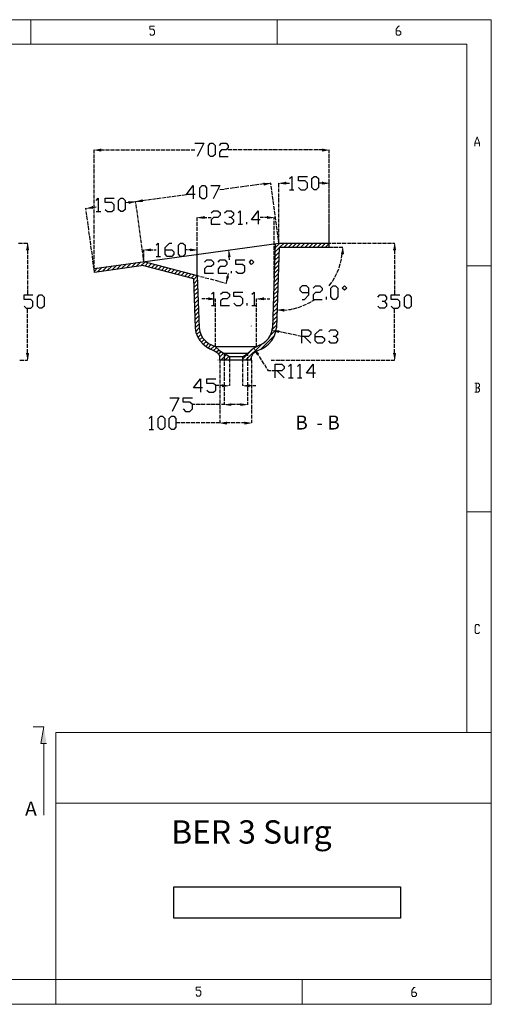
# Model space of a CAD drawing. Units: inches. Extents: x -40 to 250, y 47 to 250.
# Drawn here: x 153 to 250, y 47 to 250 of the extents above; entities that cross this region are included whole.
import ezdxf

# ---------------------------------------------------------------- set-up
doc = ezdxf.new("R2010")
doc.units = ezdxf.units.IN
doc.header["$MEASUREMENT"] = 0
for name, color, linetype in [('Grid', 7, 'Continuous'), ('Layer 4', 7, 'Continuous'), ('Name', 7, 'Continuous'), ('Product', 7, 'Continuous')]:
    doc.layers.add(name, color=color, linetype=linetype)
picture_1 = doc.add_image_def('image1.jpg', size_in_pixel=(1434, 198))

# ---------------------------------------------------------------- blocks, each defined once
blk = doc.blocks.new('block 2')
at = {"layer": 'Name', "lineweight": 0}
blk.add_lwpolyline([(160.79, 103.21), (250.31, 103.21), (250.31, 52.34), (160.79, 52.34)], dxfattribs=at)
at = {"layer": 'Name', "color": 7, "lineweight": 5, "true_color": 0xffffff}
for points in [[(160.79, 103.21), (160.79, 47.27)], [(250.31, 103.21), (160.79, 103.21)], [(250.31, 103.21), (250.31, 47.27)], [(250.31, 88.62), (160.79, 88.62)], [(160.79, 52.34), (250.3, 52.34)]]:
    blk.add_lwpolyline(points, dxfattribs=at)

msp = doc.modelspace()

# ---------------------------------------------------------------- hatches: boundary and pattern name
at = {"layer": 'Product', "true_color": 0xff0000}
for points in [[(170.01, 223.29), (170.01, 222.79), (168.64, 223.02)], [(215.61, 223.29), (215.61, 222.79), (216.98, 223.02)], [(203.57, 216.27), (203.62, 215.81), (204.94, 216.22)], [(208.04, 216.45), (208.04, 215.99), (206.63, 216.22)], [(215.61, 216.45), (215.61, 215.99), (216.98, 216.22)], [(178.49, 212.85), (178.58, 212.39), (177.17, 212.44)], [(168.28, 211.43), (168.32, 210.98), (166.96, 211.02)], [(175.76, 212.48), (175.85, 212.03), (177.17, 212.44)], [(191.26, 209.38), (191.26, 208.93), (189.85, 209.15)], [(204.26, 209.38), (204.26, 208.93), (205.63, 209.15)], [(154.69, 202.5), (155.14, 202.5), (154.92, 203.86)], [(180.23, 202.72), (180.23, 202.27), (178.86, 202.5)], [(188.48, 202.72), (188.48, 202.27), (189.85, 202.5)], [(219.44, 201.68), (219.9, 201.68), (219.72, 203.04)], [(230.16, 202.5), (230.62, 202.5), (230.39, 203.86)], [(196.19, 201.08), (196.64, 201.13), (196.28, 202.45)], [(196.37, 196.93), (195.96, 197.02), (195.87, 195.61)], [(192.22, 192.65), (192.22, 192.19), (193.59, 192.42)], [(203.44, 192.65), (203.44, 192.19), (202.02, 192.42)], [(207.63, 189.82), (207.63, 190.27), (206.26, 190.05)], [(206.63, 185.9), (206.54, 185.44), (205.21, 185.94)], [(154.69, 181.15), (155.14, 181.15), (154.92, 179.79)], [(202.48, 181.2), (202.07, 180.97), (201.52, 182.25)], [(230.16, 181.15), (230.62, 181.15), (230.39, 179.79)], [(195.05, 174.77), (195.05, 174.31), (196.46, 174.54)], [(200.52, 174.77), (200.52, 174.31), (199.15, 174.54)], [(196.78, 170.89), (196.78, 170.44), (195.41, 170.67)], [(198.79, 170.89), (198.79, 170.44), (200.2, 170.67)], [(195.87, 167.11), (195.87, 166.65), (194.5, 166.88)], [(199.65, 167.11), (199.65, 166.65), (201.02, 166.88)], [(158.29, 104.36), (157.7, 100.94), (158.84, 100.94)]]:
    msp.add_hatch(color=1, dxfattribs=at).paths.add_polyline_path(points)
h = msp.add_hatch(color=1, dxfattribs=at)
edge = h.paths.add_edge_path()
edge.add_spline(control_points=[(158.84, 100.94), (158.84, 100.94), (158.84, 100.94), (158.84, 100.94), (158.84, 100.94), (157.7, 100.94), (157.7, 100.94), (157.7, 100.94), (158.84, 100.94), (158.84, 100.94)], knot_values=[0, 0, 0, 0, 1, 1, 1, 2, 2, 2, 3, 3, 3, 3], degree=3, periodic=1)

# ---------------------------------------------------------------- linework, layer by layer
at = {"layer": 'Grid', "color": 7, "lineweight": 5, "true_color": 0xffffff}
for points in [[(250.31, 249.83), (-40.35, 249.83)], [(155.63, 249.83), (155.63, 244.77)], [(206.26, 244.77), (206.26, 249.83)], [(250.31, 120.46), (250.31, 249.83)], [(180.1, 246.93), (180.33, 246.61), (180.8, 246.61), (181.03, 246.93), (181.03, 247.54), (180.8, 247.86), (180.1, 247.86), (180.1, 248.49), (181.03, 248.49)], [(230.73, 247.54), (231.45, 247.54), (231.68, 247.24), (231.68, 246.93), (231.45, 246.61), (230.96, 246.61), (230.73, 246.93), (230.73, 247.86), (231.21, 248.49), (231.45, 248.49)], [(245.25, 244.77), (-35.3, 244.77)], [(245.25, 103.23), (245.25, 244.77)], [(246.94, 223.83), (246.94, 224.45), (247.41, 225.7), (247.87, 224.45), (247.87, 223.83)], [(246.94, 224.45), (247.87, 224.45)], [(245.25, 199.2), (250.31, 199.2)], [(247.64, 174.11), (247.87, 174.43), (247.87, 174.75), (247.64, 175.07), (246.94, 175.07)], [(247.17, 175.07), (247.17, 173.18)], [(246.94, 173.18), (247.64, 173.18), (247.87, 173.5), (247.87, 173.82), (247.64, 174.11), (247.17, 174.11)], [(250.31, 148.57), (245.25, 148.57)], [(247.91, 123.84), (247.66, 123.53), (247.2, 123.53), (246.96, 123.84), (246.96, 125.09), (247.2, 125.41), (247.66, 125.41), (247.91, 125.09)], [(250.31, 103.23), (250.31, 120.46)], [(250.31, 103.23), (250.31, 103.23)], [(250.31, 103.23), (250.31, 103.23)], [(250.31, 88.66), (250.31, 88.66)], [(-35.3, 52.34), (160.79, 52.34)], [(160.79, 52.34), (160.79, 52.34)], [(189.62, 49.25), (189.85, 48.93), (190.34, 48.93), (190.57, 49.25), (190.57, 49.87), (190.34, 50.18), (189.62, 50.18), (189.62, 50.8), (190.57, 50.8)], [(211.42, 52.34), (211.42, 47.28)], [(233.95, 49.78), (234.66, 49.78), (234.9, 49.48), (234.9, 49.17), (234.66, 48.85), (234.18, 48.85), (233.95, 49.17), (233.95, 50.1), (234.41, 50.73), (234.66, 50.73)], [(250.31, 52.34), (250.31, 52.34)], [(-40.35, 47.28), (160.79, 47.28)], [(250.31, 47.28), (160.79, 47.28)], [(160.79, 47.28), (160.79, 47.28)]]:
    msp.add_lwpolyline(points, dxfattribs=at)
at = {"layer": 'Product', "lineweight": 0}
for points in [[(170.01, 223.29), (170.01, 222.79), (168.64, 223.02)], [(215.61, 223.29), (215.61, 222.79), (216.98, 223.02)], [(203.57, 216.27), (203.62, 215.81), (204.94, 216.22)], [(208.04, 216.45), (208.04, 215.99), (206.63, 216.22)], [(215.61, 216.45), (215.61, 215.99), (216.98, 216.22)], [(178.49, 212.85), (178.58, 212.39), (177.17, 212.44)], [(168.28, 211.43), (168.32, 210.98), (166.96, 211.02)], [(175.76, 212.48), (175.85, 212.03), (177.17, 212.44)], [(191.26, 209.38), (191.26, 208.93), (189.85, 209.15)], [(204.26, 209.38), (204.26, 208.93), (205.63, 209.15)], [(154.69, 202.5), (155.14, 202.5), (154.92, 203.86)], [(180.23, 202.72), (180.23, 202.27), (178.86, 202.5)], [(188.48, 202.72), (188.48, 202.27), (189.85, 202.5)], [(219.44, 201.68), (219.9, 201.68), (219.72, 203.04)], [(230.16, 202.5), (230.62, 202.5), (230.39, 203.86)], [(196.19, 201.08), (196.64, 201.13), (196.28, 202.45)], [(196.37, 196.93), (195.96, 197.02), (195.87, 195.61)], [(192.22, 192.65), (192.22, 192.19), (193.59, 192.42)], [(203.44, 192.65), (203.44, 192.19), (202.02, 192.42)], [(207.63, 189.82), (207.63, 190.27), (206.26, 190.05)], [(206.63, 185.9), (206.54, 185.44), (205.21, 185.94)], [(154.69, 181.15), (155.14, 181.15), (154.92, 179.79)], [(202.48, 181.2), (202.07, 180.97), (201.52, 182.25)], [(230.16, 181.15), (230.62, 181.15), (230.39, 179.79)], [(195.05, 174.77), (195.05, 174.31), (196.46, 174.54)], [(200.52, 174.77), (200.52, 174.31), (199.15, 174.54)], [(196.78, 170.89), (196.78, 170.44), (195.41, 170.67)], [(198.79, 170.89), (198.79, 170.44), (200.2, 170.67)], [(195.87, 167.11), (195.87, 166.65), (194.5, 166.88)], [(199.65, 167.11), (199.65, 166.65), (201.02, 166.88)], [(158.29, 104.36), (157.7, 100.94), (158.84, 100.94)]]:
    msp.add_lwpolyline(points, dxfattribs=at)
at = {"layer": 'Product', "color": 1, "lineweight": 25, "true_color": 0xff0000}
for points in [[(168.64, 222.33), (168.64, 223.06)], [(170.01, 223.02), (170.79, 223.02)], [(171.01, 223.02), (171.83, 223.02)], [(172.02, 223.02), (172.84, 223.02)], [(173.07, 223.02), (173.89, 223.02)], [(174.11, 223.02), (174.94, 223.02)], [(175.12, 223.02), (175.94, 223.02)], [(176.17, 223.02), (176.99, 223.02)], [(177.22, 223.02), (178.04, 223.02)], [(178.22, 223.02), (179.04, 223.02)], [(179.27, 223.02), (180.09, 223.02)], [(180.32, 223.02), (181.14, 223.02)], [(181.32, 223.02), (182.14, 223.02)], [(182.37, 223.02), (183.19, 223.02)], [(183.42, 223.02), (184.24, 223.02)], [(184.42, 223.02), (185.24, 223.02)], [(185.47, 223.02), (186.29, 223.02)], [(186.47, 223.02), (187.34, 223.02)], [(187.52, 223.02), (188.34, 223.02)], [(188.57, 223.02), (189.35, 223.02)], [(189.35, 224.43), (191.22, 224.43), (189.8, 221.65)], [(192.58, 221.65), (192.13, 222.1), (192.13, 223.97), (192.58, 224.43), (193.04, 224.43), (193.5, 223.97), (193.5, 222.1), (193.04, 221.65), (192.58, 221.65)], [(194.41, 223.97), (194.86, 224.43), (195.78, 224.43), (196.23, 223.97), (196.23, 223.52), (195.78, 223.02), (194.86, 223.02), (194.41, 222.56), (194.41, 221.65), (196.23, 221.65)], [(197.05, 223.02), (196.23, 223.02)], [(198.06, 223.02), (197.23, 223.02)], [(199.1, 223.02), (198.28, 223.02)], [(200.15, 223.02), (199.33, 223.02)], [(201.16, 223.02), (200.34, 223.02)], [(202.21, 223.02), (201.38, 223.02)], [(203.25, 223.02), (202.43, 223.02)], [(204.26, 223.02), (203.44, 223.02)], [(205.31, 223.02), (204.49, 223.02)], [(206.35, 223.02), (205.49, 223.02)], [(207.36, 223.02), (206.54, 223.02)], [(208.41, 223.02), (207.59, 223.02)], [(209.46, 223.02), (208.59, 223.02)], [(210.46, 223.02), (209.64, 223.02)], [(211.51, 223.02), (210.69, 223.02)], [(212.56, 223.02), (211.69, 223.02)], [(213.56, 223.02), (212.74, 223.02)], [(214.61, 223.02), (213.79, 223.02)], [(215.61, 223.02), (214.79, 223.02)], [(216.98, 222.47), (216.98, 223.06)], [(168.64, 221.28), (168.64, 222.1)], [(168.64, 220.28), (168.64, 221.1)], [(216.98, 221.42), (216.98, 222.24)], [(216.98, 220.37), (216.98, 221.24)], [(168.64, 219.23), (168.64, 220.05)], [(168.64, 218.18), (168.64, 219.05)], [(216.98, 219.37), (216.98, 220.19)], [(216.98, 218.32), (216.98, 219.14)], [(168.64, 217.18), (168.64, 218)], [(168.64, 216.13), (168.64, 216.95)], [(208.82, 217.13), (209.27, 217.59), (209.27, 214.85)], [(210.64, 215.31), (211.14, 214.85), (212.05, 214.85), (212.51, 215.31), (212.51, 216.22), (212.05, 216.68), (210.64, 216.68), (210.64, 217.59), (212.51, 217.59)], [(213.88, 214.85), (213.42, 215.31), (213.42, 217.13), (213.88, 217.59), (214.33, 217.59), (214.79, 217.13), (214.79, 215.31), (214.33, 214.85), (213.88, 214.85)], [(216.98, 217.27), (216.98, 218.14)], [(216.98, 216.27), (216.98, 217.09)], [(168.64, 215.08), (168.64, 215.95)], [(168.64, 214.08), (168.64, 214.9)], [(189.44, 213.85), (187.61, 213.85), (188.98, 215.72), (188.98, 212.94)], [(190.85, 212.94), (190.39, 213.39), (190.39, 215.26), (190.85, 215.72), (191.31, 215.72), (191.76, 215.26), (191.76, 213.39), (191.31, 212.94), (190.85, 212.94)], [(192.67, 215.72), (194.5, 215.72), (193.13, 212.94)], [(195.36, 214.9), (194.5, 214.81)], [(196.37, 215.08), (195.55, 214.95)], [(197.42, 215.22), (196.6, 215.08)], [(198.42, 215.36), (197.6, 215.22)], [(199.47, 215.49), (198.65, 215.36)], [(200.47, 215.63), (199.65, 215.49)], [(201.52, 215.77), (200.7, 215.63)], [(202.52, 215.9), (201.7, 215.81)], [(203.57, 216.04), (202.75, 215.95)], [(205.03, 215.81), (204.94, 216.27)], [(205.17, 214.76), (205.03, 215.58)], [(206.63, 215.31), (206.63, 216.22)], [(206.63, 214.31), (206.63, 215.13)], [(208.04, 216.22), (208.82, 216.22)], [(208.82, 214.85), (209.73, 214.85)], [(215.61, 216.22), (214.79, 216.22)], [(216.98, 215.31), (216.98, 216.22)], [(216.98, 215.22), (216.98, 216.04)], [(216.98, 214.31), (216.98, 215.13)], [(216.98, 214.22), (216.98, 215.04)], [(168.64, 213.03), (168.64, 213.85)], [(168.64, 211.98), (168.64, 212.85)], [(169.05, 212.66), (169.51, 213.12), (169.51, 210.34)], [(170.92, 210.8), (171.38, 210.34), (172.29, 210.34), (172.75, 210.8), (172.75, 211.71), (172.29, 212.21), (170.92, 212.21), (170.92, 213.12), (172.75, 213.12)], [(174.11, 210.34), (173.66, 210.8), (173.66, 212.66), (174.11, 213.12), (174.57, 213.12), (175.03, 212.66), (175.03, 210.8), (174.57, 210.34), (174.11, 210.34)], [(178.54, 212.62), (179.4, 212.76)], [(179.59, 212.76), (180.41, 212.89)], [(180.64, 212.89), (181.46, 213.03)], [(181.64, 213.03), (182.46, 213.17)], [(182.69, 213.17), (183.46, 213.3)], [(183.69, 213.3), (184.51, 213.44)], [(184.69, 213.44), (185.51, 213.58)], [(185.74, 213.62), (186.56, 213.71)], [(186.75, 213.76), (187.61, 213.85)], [(205.31, 213.76), (205.17, 214.58)], [(205.44, 212.71), (205.31, 213.53)], [(206.63, 213.26), (206.63, 214.08)], [(206.63, 212.21), (206.63, 213.08)], [(216.98, 213.26), (216.98, 214.08)], [(216.98, 213.17), (216.98, 213.99)], [(216.98, 212.21), (216.98, 213.08)], [(216.98, 212.12), (216.98, 212.94)], [(167, 210.61), (166.96, 211.02)], [(168.28, 211.21), (169.05, 211.3)], [(168.64, 210.98), (168.64, 211.8)], [(168.64, 209.93), (168.64, 210.75)], [(175.8, 212.25), (175.03, 212.12)], [(177.22, 211.98), (177.17, 212.44)], [(177.22, 211.98), (177.17, 212.44)], [(177.35, 210.98), (177.26, 211.8)], [(177.35, 210.98), (177.26, 211.8)], [(177.53, 209.93), (177.4, 210.75)], [(177.53, 209.93), (177.4, 210.75)], [(205.58, 211.71), (205.44, 212.53)], [(205.72, 210.7), (205.58, 211.48)], [(206.63, 211.21), (206.63, 212.03)], [(206.63, 210.16), (206.63, 210.98)], [(216.98, 211.21), (216.98, 212.03)], [(216.98, 211.11), (216.98, 211.94)], [(216.98, 210.16), (216.98, 210.98)], [(216.98, 210.07), (216.98, 210.89)], [(167.14, 209.56), (167, 210.38)], [(167.27, 208.56), (167.18, 209.38)], [(168.64, 208.93), (168.64, 209.75)], [(168.64, 207.88), (168.64, 208.7)], [(169.05, 210.34), (170.01, 210.34)], [(177.67, 208.93), (177.53, 209.75)], [(177.67, 208.93), (177.53, 209.75)], [(177.81, 207.92), (177.67, 208.74)], [(177.81, 207.92), (177.67, 208.7)], [(189.85, 208.42), (189.85, 209.15)], [(191.26, 209.15), (191.85, 209.15)], [(192.08, 209.15), (192.72, 209.15)], [(192.72, 210.07), (193.18, 210.52), (194.09, 210.52), (194.54, 210.07), (194.54, 209.61), (194.09, 209.15), (193.18, 209.15), (192.72, 208.65), (192.72, 207.74), (194.54, 207.74)], [(195.46, 210.07), (195.91, 210.52), (196.82, 210.52), (197.28, 210.07), (197.28, 209.61), (196.82, 209.15), (196.37, 209.15)], [(196.82, 209.15), (197.28, 208.65), (197.28, 208.2), (196.82, 207.74), (195.91, 207.74), (195.46, 208.2)], [(198.24, 210.07), (198.69, 210.52), (198.69, 207.74)], [(202.8, 208.65), (200.97, 208.65), (202.34, 210.52), (202.34, 207.74)], [(203.44, 209.15), (202.8, 209.15)], [(204.26, 209.15), (203.66, 209.15)], [(205.63, 208.7), (205.63, 209.15)], [(205.85, 209.66), (205.76, 210.48)], [(205.99, 208.65), (205.9, 209.47)], [(206.63, 209.11), (206.63, 209.97)], [(206.63, 208.1), (206.63, 208.93)], [(216.98, 209.11), (216.98, 209.97)], [(216.98, 209.02), (216.98, 209.84)], [(216.98, 208.1), (216.98, 208.93)], [(216.98, 208.01), (216.98, 208.83)], [(167.41, 207.51), (167.32, 208.33)], [(167.55, 206.51), (167.46, 207.33)], [(168.64, 206.83), (168.64, 207.65)], [(168.64, 205.82), (168.64, 206.65)], [(177.95, 206.87), (177.81, 207.69)], [(177.95, 206.87), (177.81, 207.69)], [(178.08, 205.87), (177.95, 206.69)], [(178.08, 205.87), (177.95, 206.69)], [(189.85, 207.42), (189.85, 208.24)], [(189.85, 206.37), (189.85, 207.19)], [(198.24, 207.74), (199.15, 207.74)], [(200.06, 207.74), (200.06, 208.2)], [(205.63, 207.65), (205.63, 208.47)], [(205.63, 206.6), (205.63, 207.42)], [(206.13, 207.6), (206.04, 208.42)], [(206.26, 206.6), (206.17, 207.42)], [(206.63, 207.06), (206.63, 207.88)], [(206.63, 206.05), (206.63, 206.87)], [(216.98, 207.06), (216.98, 207.88)], [(216.98, 206.96), (216.98, 207.79)], [(216.98, 206.05), (216.98, 206.87)], [(216.98, 205.92), (216.98, 206.74)], [(167.69, 205.46), (167.59, 206.28)], [(167.82, 204.46), (167.73, 205.28)], [(168.64, 204.78), (168.64, 205.6)], [(178.22, 204.82), (178.08, 205.64)], [(178.22, 204.82), (178.08, 205.64)], [(178.36, 203.82), (178.26, 204.64)], [(178.36, 203.82), (178.26, 204.64)], [(189.85, 205.32), (189.85, 206.14)], [(189.85, 204.32), (189.85, 205.14)], [(205.63, 205.6), (205.63, 206.42)], [(205.63, 204.55), (205.63, 205.37)], [(206.4, 205.55), (206.31, 206.37)], [(206.54, 204.55), (206.45, 205.37)], [(206.63, 205), (206.63, 205.82)], [(206.63, 203.91), (206.63, 204.78)], [(216.98, 205), (216.98, 205.82)], [(216.98, 204.91), (216.98, 205.73)], [(216.98, 203.91), (216.98, 204.78)], [(216.98, 203.86), (216.98, 204.68)], [(153.09, 203.86), (153.91, 203.86)], [(154.14, 203.86), (154.92, 203.86)], [(167.96, 203.41), (167.87, 204.23)], [(168.1, 202.4), (168, 203.23)], [(168.64, 203.73), (168.64, 204.55)], [(168.64, 202.72), (168.64, 203.54)], [(178.49, 202.77), (178.4, 203.59)], [(178.49, 202.77), (178.4, 203.59)], [(178.63, 201.77), (178.54, 202.59)], [(178.63, 201.77), (178.54, 202.59)], [(181.37, 203.41), (181.82, 203.86), (181.82, 201.13)], [(183.23, 202.5), (184.6, 202.5), (185.06, 202.04), (185.06, 201.58), (184.6, 201.13), (183.69, 201.13), (183.23, 201.58), (183.23, 202.95), (184.15, 203.86), (184.6, 203.86)], [(186.43, 201.13), (185.97, 201.58), (185.97, 203.41), (186.43, 203.86), (186.88, 203.86), (187.34, 203.41), (187.34, 201.58), (186.88, 201.13), (186.43, 201.13)], [(189.85, 203.27), (189.85, 204.09)], [(189.85, 202.22), (189.85, 203.09)], [(205.63, 203.5), (205.63, 204.32)], [(205.63, 202.5), (205.63, 203.32)], [(206.63, 203.91), (206.58, 204.32)], [(216.98, 203.86), (217.39, 203.86)], [(216.98, 203.04), (216.98, 203.64)], [(216.98, 203.04), (217.76, 203.04)], [(217.62, 203.86), (218.44, 203.86)], [(217.94, 203.04), (218.76, 203.04)], [(218.62, 203.86), (219.44, 203.86)], [(218.99, 203.04), (219.76, 203.04)], [(219.67, 203.86), (220.49, 203.86)], [(220.72, 203.86), (221.54, 203.86)], [(221.72, 203.86), (222.54, 203.86)], [(222.77, 203.86), (223.59, 203.86)], [(223.82, 203.86), (224.64, 203.86)], [(224.82, 203.86), (225.64, 203.86)], [(225.87, 203.86), (226.69, 203.86)], [(226.92, 203.86), (227.74, 203.86)], [(227.92, 203.86), (228.75, 203.86)], [(228.97, 203.86), (229.79, 203.86)], [(229.98, 203.86), (230.43, 203.86)], [(154.92, 202.5), (154.92, 201.58)], [(154.92, 201.36), (154.92, 200.54)], [(168.28, 201.4), (168.14, 202.22)], [(168.41, 200.35), (168.28, 201.17)], [(168.64, 201.68), (168.64, 202.5)], [(168.64, 200.63), (168.64, 201.45)], [(178.77, 200.72), (178.68, 201.54)], [(178.77, 200.72), (178.68, 201.54)], [(178.86, 200.08), (178.81, 200.54)], [(178.86, 200.08), (178.81, 200.54)], [(178.86, 201.9), (178.86, 202.5)], [(178.86, 200.9), (178.86, 201.72)], [(178.86, 200.08), (178.86, 200.67)], [(180.23, 202.5), (180.73, 202.5)], [(180.91, 202.5), (181.37, 202.5)], [(181.37, 201.13), (182.32, 201.13)], [(187.84, 202.5), (187.34, 202.5)], [(188.48, 202.5), (188.02, 202.5)], [(189.85, 202.04), (189.85, 202.5)], [(189.85, 201.22), (189.85, 202.04)], [(189.85, 200.99), (189.85, 201.81)], [(189.85, 200.17), (189.85, 200.99)], [(189.85, 199.94), (189.85, 200.76)], [(196.46, 200.4), (196.41, 201.08)], [(205.63, 201.45), (205.63, 202.27)], [(205.63, 200.4), (205.63, 201.26)], [(219.31, 199.76), (219.44, 200.26), (219.49, 200.58)], [(219.53, 200.76), (219.67, 201.68)], [(230.39, 202.5), (230.39, 201.58)], [(230.39, 201.36), (230.39, 200.54)], [(154.92, 200.35), (154.92, 199.53)], [(154.92, 199.3), (154.92, 198.48)], [(168.55, 199.35), (168.41, 200.17)], [(168.64, 198.67), (168.55, 199.12)], [(168.64, 199.62), (168.64, 200.44)], [(168.64, 198.67), (168.64, 199.4)], [(189.85, 199.12), (189.85, 199.99)], [(189.85, 198.94), (189.85, 199.76)], [(189.85, 198.12), (189.85, 198.94)], [(189.85, 197.89), (189.85, 198.71)], [(191.35, 199.94), (191.81, 200.4), (192.72, 200.4), (193.18, 199.94), (193.18, 199.49), (192.72, 199.03), (191.81, 199.03), (191.35, 198.57), (191.35, 197.66), (193.18, 197.66)], [(194.13, 199.94), (194.59, 200.4), (195.5, 200.4), (195.96, 199.94), (195.96, 199.49), (195.5, 199.03), (194.59, 199.03), (194.13, 198.57), (194.13, 197.66), (195.96, 197.66)], [(197.78, 198.12), (198.24, 197.66), (199.15, 197.66), (199.61, 198.12), (199.61, 199.03), (199.15, 199.49), (197.78, 199.49), (197.78, 200.4), (199.61, 200.4)], [(200.56, 199.94), (201.02, 200.4), (201.48, 199.94), (201.02, 199.49), (200.56, 199.94)], [(205.63, 199.4), (205.63, 200.22)], [(205.63, 198.35), (205.63, 199.17)], [(218.62, 197.8), (218.94, 198.57)], [(218.99, 198.76), (219.03, 198.85), (219.26, 199.58)], [(230.39, 200.35), (230.39, 199.53)], [(230.39, 199.3), (230.39, 198.48)], [(154.92, 198.25), (154.92, 197.43)], [(154.92, 197.25), (154.92, 196.43)], [(189.85, 197.21), (189.85, 197.89)], [(189.85, 197.21), (189.85, 197.66)], [(189.89, 197.21), (190.26, 197.07)], [(190.49, 197.02), (191.26, 196.84)], [(191.49, 196.75), (192.26, 196.57)], [(192.49, 196.52), (193.27, 196.29)], [(196.14, 196.98), (196.28, 197.62)], [(196.87, 197.66), (196.87, 198.12)], [(205.63, 197.3), (205.63, 198.16)], [(205.63, 196.66), (205.63, 197.11)], [(217.66, 195.97), (217.8, 196.25), (218.07, 196.7)], [(218.17, 196.89), (218.48, 197.53), (218.53, 197.62)], [(230.39, 198.25), (230.39, 197.43)], [(230.39, 197.25), (230.39, 196.43)], [(154.92, 196.2), (154.92, 195.38)], [(154.92, 195.15), (154.92, 194.33)], [(193.5, 196.25), (194.27, 196.02)], [(194.45, 195.97), (195.27, 195.79)], [(195.46, 195.7), (195.87, 195.61)], [(211.42, 192.28), (211.87, 192.28), (212.78, 193.24), (212.78, 194.61), (212.33, 195.06), (211.42, 195.06), (210.91, 194.61), (210.91, 194.15), (211.42, 193.69), (212.78, 193.69)], [(213.7, 194.61), (214.15, 195.06), (215.06, 195.06), (215.52, 194.61), (215.52, 194.15), (215.06, 193.69), (214.15, 193.69), (213.7, 193.24), (213.7, 192.28), (215.52, 192.28)], [(216.98, 195.06), (217.53, 195.84)], [(217.8, 192.28), (217.34, 192.78), (217.34, 194.61), (217.8, 195.06), (218.3, 195.06), (218.76, 194.61), (218.76, 192.78), (218.3, 192.28), (217.8, 192.28)], [(219.67, 194.61), (220.13, 195.06), (220.58, 194.61), (220.13, 194.15), (219.67, 194.61)], [(230.39, 196.2), (230.39, 195.38)], [(230.39, 195.15), (230.39, 194.33)], [(154.23, 190.91), (154.69, 190.46), (155.6, 190.46), (156.06, 190.91), (156.06, 191.83), (155.6, 192.28), (154.23, 192.28), (154.23, 193.19), (156.06, 193.19)], [(154.92, 194.15), (154.92, 193.24)], [(157.42, 190.46), (156.97, 190.91), (156.97, 192.74), (157.42, 193.19), (157.88, 193.19), (158.34, 192.74), (158.34, 190.91), (157.88, 190.46), (157.42, 190.46)], [(192.77, 193.33), (193.22, 193.79), (193.22, 191.05)], [(194.64, 193.33), (195.09, 193.79), (196, 193.79), (196.46, 193.33), (196.46, 192.87), (196, 192.42), (195.09, 192.42), (194.64, 191.96), (194.64, 191.05), (196.46, 191.05)], [(197.37, 191.51), (197.83, 191.05), (198.74, 191.05), (199.2, 191.51), (199.2, 192.42), (198.74, 192.87), (197.37, 192.87), (197.37, 193.79), (199.2, 193.79)], [(201.07, 193.33), (201.52, 193.79), (201.52, 191.05)], [(216.43, 192.28), (216.43, 192.78)], [(226.97, 192.74), (227.42, 193.19), (228.33, 193.19), (228.79, 192.74), (228.79, 192.28), (228.33, 191.83), (227.88, 191.83)], [(229.7, 190.91), (230.16, 190.46), (231.07, 190.46), (231.53, 190.91), (231.53, 191.83), (231.07, 192.28), (229.7, 192.28), (229.7, 193.19), (231.53, 193.19)], [(230.39, 194.15), (230.39, 193.24)], [(232.94, 190.46), (232.48, 190.91), (232.48, 192.74), (232.94, 193.19), (233.4, 193.19), (233.85, 192.74), (233.85, 190.91), (233.4, 190.46), (232.94, 190.46)], [(154.92, 189.55), (154.92, 190.46)], [(191.4, 192.42), (190.8, 192.42)], [(192.22, 192.42), (191.63, 192.42)], [(192.77, 191.05), (193.68, 191.05)], [(193.59, 191.73), (193.59, 192.42)], [(193.59, 190.69), (193.59, 191.51)], [(193.59, 189.68), (193.59, 190.5)], [(200.11, 191.05), (200.11, 191.51)], [(201.07, 191.05), (201.98, 191.05)], [(202.02, 191.73), (202.02, 192.42)], [(202.02, 190.69), (202.02, 191.51)], [(202.02, 189.68), (202.02, 190.5)], [(203.44, 192.42), (203.98, 192.42)], [(204.21, 192.42), (204.8, 192.42)], [(209.59, 190.37), (210.32, 190.55), (210.41, 190.55)], [(210.6, 190.64), (211.37, 190.91)], [(211.55, 190.96), (211.64, 191), (212.33, 191.32)], [(212.51, 191.41), (212.88, 191.6), (213.24, 191.78)], [(213.42, 191.92), (214.06, 192.28)], [(228.33, 191.83), (228.79, 191.37), (228.79, 190.91), (228.33, 190.46), (227.42, 190.46), (226.97, 190.91)], [(230.39, 189.55), (230.39, 190.46)], [(154.92, 188.5), (154.92, 189.32)], [(193.59, 188.63), (193.59, 189.45)], [(193.59, 187.58), (193.59, 188.41)], [(202.02, 188.63), (202.02, 189.45)], [(202.02, 187.58), (202.02, 188.41)], [(207.63, 190.05), (208.36, 190.14)], [(208.59, 190.18), (209, 190.23), (209.41, 190.32)], [(230.39, 188.5), (230.39, 189.32)], [(154.92, 187.45), (154.92, 188.27)], [(154.92, 186.44), (154.92, 187.27)], [(193.59, 186.58), (193.59, 187.4)], [(200.97, 186.81), (200.97, 186.85)], [(202.02, 186.58), (202.02, 187.4)], [(230.39, 187.45), (230.39, 188.27)], [(230.39, 186.44), (230.39, 187.27)], [(154.92, 185.4), (154.92, 186.22)], [(154.92, 184.35), (154.92, 185.17)], [(193.59, 185.53), (193.59, 186.35)], [(193.59, 184.48), (193.59, 185.3)], [(202.02, 185.53), (202.02, 186.35)], [(202.02, 184.48), (202.02, 185.3)], [(207.36, 185.49), (206.58, 185.67)], [(208.36, 185.3), (207.54, 185.44)], [(209.36, 185.08), (208.54, 185.26)], [(210.37, 184.85), (209.59, 185.03)], [(211.37, 184.67), (210.6, 184.8)], [(211.37, 183.3), (211.37, 186.03), (212.74, 186.03), (213.19, 185.58), (213.19, 185.12), (212.74, 184.67), (211.37, 184.67)], [(211.83, 184.67), (213.19, 183.3)], [(214.11, 184.67), (215.52, 184.67), (215.98, 184.21), (215.98, 183.75), (215.52, 183.3), (214.56, 183.3), (214.11, 183.75), (214.11, 185.12), (215.02, 186.03), (215.52, 186.03)], [(216.89, 185.58), (217.34, 186.03), (218.26, 186.03), (218.71, 185.58), (218.71, 185.12), (218.26, 184.67), (217.8, 184.67)], [(218.26, 184.67), (218.71, 184.21), (218.71, 183.75), (218.26, 183.3), (217.34, 183.3), (216.89, 183.75)], [(230.39, 185.4), (230.39, 186.22)], [(230.39, 184.35), (230.39, 185.17)], [(154.92, 183.34), (154.92, 184.16)], [(154.92, 182.29), (154.92, 183.12)], [(193.59, 183.48), (193.59, 184.3)], [(193.59, 182.52), (193.59, 183.25)], [(202.02, 183.48), (202.02, 184.3)], [(202.02, 182.52), (202.02, 183.25)], [(230.39, 183.34), (230.39, 184.16)], [(230.39, 182.29), (230.39, 183.12)], [(154.92, 181.15), (154.92, 182.07)], [(195.41, 181.15), (195.41, 180.65)], [(195.41, 180.42), (195.41, 179.6)], [(200.2, 181.15), (200.2, 180.65)], [(200.2, 180.42), (200.2, 179.6)], [(202.48, 180.74), (202.25, 181.06)], [(203.07, 179.83), (202.62, 180.56)], [(230.39, 181.15), (230.39, 182.07)], [(153.37, 179.79), (154.19, 179.79)], [(154.42, 179.79), (154.92, 179.79)], [(194.5, 179.79), (194.5, 179.1)], [(194.5, 178.92), (194.5, 178.05)], [(195.41, 179.42), (195.41, 178.6)], [(195.41, 178.37), (195.41, 177.55)], [(196.46, 179.79), (196.46, 179.33)], [(196.46, 179.1), (196.46, 178.28)], [(199.15, 179.79), (199.15, 179.33)], [(199.15, 179.1), (199.15, 178.28)], [(200.2, 179.42), (200.2, 178.6)], [(200.2, 178.37), (200.2, 177.55)], [(201.02, 179.79), (201.02, 179.1)], [(201.02, 178.92), (201.02, 178.05)], [(203.62, 178.97), (203.16, 179.7)], [(204.17, 178.1), (203.71, 178.83)], [(205.08, 179.79), (205.76, 179.79)], [(205.85, 176.18), (205.85, 178.97), (207.27, 178.97), (207.72, 178.51), (207.72, 178.05), (207.27, 177.6), (205.85, 177.6)], [(205.99, 179.79), (206.81, 179.79)], [(206.99, 179.79), (207.81, 179.79)], [(208.04, 179.79), (208.86, 179.79)], [(208.63, 178.51), (209.09, 178.97), (209.09, 176.18)], [(209.09, 179.79), (209.91, 179.79)], [(210.09, 179.79), (210.91, 179.79)], [(210.46, 178.51), (210.91, 178.97), (210.91, 176.18)], [(211.14, 179.79), (211.96, 179.79)], [(212.19, 179.79), (213.01, 179.79)], [(214.15, 177.14), (212.28, 177.14), (213.7, 178.97), (213.7, 176.18)], [(213.19, 179.79), (214.02, 179.79)], [(214.24, 179.79), (215.06, 179.79)], [(215.25, 179.79), (216.11, 179.79)], [(216.3, 179.79), (217.12, 179.79)], [(217.34, 179.79), (218.17, 179.79)], [(218.35, 179.79), (219.21, 179.79)], [(219.4, 179.79), (220.22, 179.79)], [(220.45, 179.79), (221.27, 179.79)], [(221.45, 179.79), (222.32, 179.79)], [(222.5, 179.79), (223.32, 179.79)], [(223.55, 179.79), (224.37, 179.79)], [(224.55, 179.79), (225.42, 179.79)], [(225.6, 179.79), (226.42, 179.79)], [(226.65, 179.79), (227.47, 179.79)], [(227.65, 179.79), (228.47, 179.79)], [(228.7, 179.79), (229.52, 179.79)], [(229.75, 179.79), (230.43, 179.79)], [(194.5, 177.87), (194.5, 177.05)], [(194.5, 176.82), (194.5, 176)], [(195.41, 177.32), (195.41, 176.5)], [(195.41, 176.32), (195.41, 175.5)], [(196.46, 178.1), (196.46, 177.28)], [(196.46, 177.05), (196.46, 176.23)], [(199.15, 178.1), (199.15, 177.28)], [(199.15, 177.05), (199.15, 176.23)], [(200.2, 177.32), (200.2, 176.5)], [(200.2, 176.32), (200.2, 175.5)], [(201.02, 177.87), (201.02, 177.05)], [(201.02, 176.82), (201.02, 176)], [(205.08, 177.6), (204.49, 177.6), (204.26, 177.92)], [(205.85, 177.6), (205.26, 177.6)], [(206.31, 177.6), (207.72, 176.18)], [(190.94, 174.09), (189.07, 174.09), (190.49, 175.91), (190.49, 173.17)], [(191.85, 173.63), (192.31, 173.17), (193.22, 173.17), (193.68, 173.63), (193.68, 174.54), (193.22, 175), (191.85, 175), (191.85, 175.91), (193.68, 175.91)], [(194.27, 174.54), (193.68, 174.54)], [(194.5, 175.82), (194.5, 175)], [(194.5, 174.77), (194.5, 173.95)], [(195.05, 174.54), (194.5, 174.54)], [(195.41, 175.27), (195.41, 174.45)], [(195.41, 174.22), (195.41, 173.4)], [(196.46, 176), (196.46, 175.18)], [(196.46, 175), (196.46, 174.54)], [(199.15, 176), (199.15, 175.18)], [(199.15, 175), (199.15, 174.54)], [(200.2, 175.27), (200.2, 174.45)], [(200.2, 174.22), (200.2, 173.4)], [(200.52, 174.54), (201.11, 174.54)], [(201.02, 175.82), (201.02, 175)], [(201.02, 174.77), (201.02, 173.95)], [(201.29, 174.54), (201.89, 174.54)], [(208.63, 176.18), (209.55, 176.18)], [(210.46, 176.18), (211.37, 176.18)], [(194.5, 173.72), (194.5, 172.9)], [(194.5, 172.72), (194.5, 171.9)], [(195.41, 173.22), (195.41, 172.4)], [(200.2, 173.22), (200.2, 172.4)], [(201.02, 173.72), (201.02, 172.9)], [(201.02, 172.72), (201.02, 171.9)], [(184.24, 172.03), (186.06, 172.03), (184.69, 169.25)], [(186.97, 169.75), (187.43, 169.25), (188.34, 169.25), (188.84, 169.75), (188.84, 170.67), (188.34, 171.12), (186.97, 171.12), (186.97, 172.03), (188.84, 172.03)], [(189.44, 170.67), (188.84, 170.67)], [(190.49, 170.67), (189.62, 170.67)], [(191.49, 170.67), (190.67, 170.67)], [(192.54, 170.67), (191.72, 170.67)], [(193.59, 170.67), (192.72, 170.67)], [(194.59, 170.67), (193.77, 170.67)], [(194.5, 171.67), (194.5, 170.85)], [(194.5, 170.62), (194.5, 169.8)], [(195.41, 170.67), (194.82, 170.67)], [(195.41, 172.17), (195.41, 171.35)], [(195.41, 171.17), (195.41, 170.62)], [(197.69, 170.67), (196.78, 170.67)], [(198.79, 170.67), (197.92, 170.67)], [(200.2, 172.17), (200.2, 171.35)], [(200.2, 171.17), (200.2, 170.62)], [(201.02, 171.67), (201.02, 170.85)], [(201.02, 170.62), (201.02, 169.8)], [(179.95, 167.79), (180.41, 168.25), (180.41, 165.51)], [(182.28, 165.51), (181.82, 165.97), (181.82, 167.79), (182.28, 168.25), (182.73, 168.25), (183.19, 167.79), (183.19, 165.97), (182.73, 165.51), (182.28, 165.51)], [(184.56, 165.51), (184.1, 165.97), (184.1, 167.79), (184.56, 168.25), (185.01, 168.25), (185.47, 167.79), (185.47, 165.97), (185.01, 165.51), (184.56, 165.51)], [(194.5, 169.62), (194.5, 168.8)], [(194.5, 168.57), (194.5, 167.75)], [(201.02, 169.62), (201.02, 168.8)], [(201.02, 168.57), (201.02, 167.75)], [(186.29, 166.88), (185.47, 166.88)], [(187.29, 166.88), (186.47, 166.88)], [(188.34, 166.88), (187.52, 166.88)], [(189.35, 166.88), (188.52, 166.88)], [(190.39, 166.88), (189.57, 166.88)], [(191.44, 166.88), (190.62, 166.88)], [(192.45, 166.88), (191.63, 166.88)], [(193.5, 166.88), (192.67, 166.88)], [(194.5, 166.88), (193.72, 166.88)], [(194.5, 167.52), (194.5, 166.88)], [(196.64, 166.88), (195.87, 166.88)], [(197.65, 166.88), (196.82, 166.88)], [(198.69, 166.88), (197.87, 166.88)], [(199.65, 166.88), (198.92, 166.88)], [(201.02, 167.52), (201.02, 166.88)], [(179.95, 165.51), (180.86, 165.51)]]:
    msp.add_lwpolyline(points, dxfattribs=at)
at = {"layer": 'Product', "color": 7, "lineweight": 25, "true_color": 0xffffff}
for points in [[(168.64, 198.67), (206.63, 203.86)], [(205.9, 203.77), (205.31, 186.44)], [(205.85, 202.91), (206.86, 203.86)], [(205.85, 202.04), (206.67, 202.86)], [(206.72, 203.04), (206.13, 186.4)], [(206.63, 203.86), (216.98, 203.86)], [(206.72, 203.04), (216.98, 203.04), (216.98, 203.86)], [(206.86, 203.04), (207.72, 203.86)], [(207.72, 203.04), (208.54, 203.86)], [(208.59, 203.04), (209.41, 203.86)], [(209.41, 203.04), (210.28, 203.86)], [(210.28, 203.04), (211.1, 203.86)], [(211.14, 203.04), (211.96, 203.86)], [(212.01, 203.04), (212.83, 203.86)], [(212.83, 203.04), (213.65, 203.86)], [(213.7, 203.04), (214.52, 203.86)], [(214.56, 203.04), (215.38, 203.86)], [(215.38, 203.04), (216.2, 203.86)], [(216.25, 203.04), (216.98, 203.77)], [(205.76, 200.26), (206.63, 201.13)], [(205.81, 201.13), (206.67, 201.99)], [(178.81, 199.26), (168.73, 197.84), (168.64, 198.67)], [(168.69, 198.12), (169.37, 198.76)], [(169.37, 197.94), (170.33, 198.89)], [(170.38, 198.07), (171.33, 199.03)], [(171.33, 198.21), (172.34, 199.17)], [(172.34, 198.35), (173.29, 199.3)], [(173.34, 198.48), (174.3, 199.44)], [(174.3, 198.62), (175.3, 199.58)], [(175.3, 198.76), (176.26, 199.71)], [(176.3, 198.89), (177.26, 199.85)], [(177.26, 199.03), (178.26, 199.99)], [(178.26, 199.17), (179.13, 200.03)], [(178.81, 199.26), (189.07, 196.57)], [(178.86, 200.08), (189.85, 197.21)], [(179.13, 199.17), (179.77, 199.85)], [(179.77, 198.98), (180.45, 199.67)], [(180.45, 198.8), (181.14, 199.49)], [(181.14, 198.62), (181.82, 199.3)], [(181.82, 198.44), (182.51, 199.12)], [(182.51, 198.25), (183.14, 198.94)], [(183.14, 198.12), (183.83, 198.76)], [(183.83, 197.94), (184.51, 198.62)], [(205.72, 198.48), (206.58, 199.35)], [(205.76, 199.35), (206.58, 200.22)], [(184.51, 197.75), (185.2, 198.44)], [(185.2, 197.57), (185.88, 198.25)], [(185.88, 197.39), (186.56, 198.07)], [(186.52, 197.21), (187.2, 197.89)], [(187.2, 197.02), (187.89, 197.71)], [(187.89, 196.84), (188.57, 197.53)], [(188.57, 196.66), (189.25, 197.34)], [(189.07, 196.34), (189.85, 197.11)], [(189.07, 196.57), (189.44, 186.44)], [(189.85, 197.21), (190.26, 186.49)], [(205.63, 195.84), (206.49, 196.7)], [(205.67, 197.62), (206.54, 198.48)], [(205.67, 196.7), (206.49, 197.57)], [(189.12, 195.52), (189.89, 196.29)], [(189.12, 194.7), (189.94, 195.47)], [(189.16, 193.88), (189.94, 194.65)], [(205.58, 194.97), (206.45, 195.79)], [(205.58, 194.06), (206.4, 194.93)], [(189.16, 193.06), (189.98, 193.83)], [(189.21, 192.24), (190.03, 193.01)], [(205.49, 192.33), (206.35, 193.15)], [(205.53, 193.19), (206.4, 194.06)], [(189.25, 191.41), (190.03, 192.19)], [(189.25, 190.55), (190.08, 191.37)], [(189.3, 189.73), (190.12, 190.55)], [(205.4, 189.64), (206.26, 190.5)], [(205.44, 190.55), (206.31, 191.41)], [(205.49, 191.41), (206.31, 192.28)], [(189.35, 188.91), (190.12, 189.73)], [(189.35, 188.09), (190.17, 188.91)], [(205.35, 188.77), (206.22, 189.64)], [(205.35, 187.9), (206.22, 188.77)], [(189.39, 187.27), (190.17, 188.09)], [(189.44, 186.44), (190.21, 187.27)], [(189.44, 186.44), (189.57, 185.49), (189.89, 184.62), (190.39, 183.8), (190.99, 183.12), (191.72, 182.52), (192.58, 182.07)], [(189.53, 185.71), (190.26, 186.44)], [(190.26, 186.49), (190.39, 185.71), (190.67, 184.94), (191.03, 184.3), (191.58, 183.71), (192.17, 183.21), (192.9, 182.84)], [(202.66, 182.84), (203.35, 183.21), (203.94, 183.66), (204.49, 184.26), (204.9, 184.94), (205.17, 185.67), (205.31, 186.44)], [(202.98, 182.07), (203.8, 182.52), (204.53, 183.07), (205.17, 183.8), (205.63, 184.62), (205.94, 185.49), (206.13, 186.4)], [(205.26, 186.08), (206.13, 186.99)], [(205.31, 186.99), (206.17, 187.86)], [(189.71, 185.03), (190.39, 185.71)], [(189.98, 184.44), (190.58, 185.08)], [(190.3, 183.94), (190.9, 184.53)], [(202.89, 182.02), (205.76, 184.89)], [(204.8, 184.8), (206.08, 186.08)], [(190.67, 183.43), (191.26, 184.03)], [(191.08, 183.02), (191.67, 183.62)], [(191.58, 182.61), (192.17, 183.21)], [(192.08, 182.29), (192.67, 182.93)], [(192.67, 182.02), (193.31, 182.66)], [(193.59, 182.52), (192.86, 182.84)], [(193.22, 181.75), (193.81, 182.34)], [(193.54, 182.57), (194.45, 181.79), (195.41, 181.15)], [(202.02, 182.52), (193.59, 182.52)], [(199.79, 179.79), (203.03, 182.98)], [(202.66, 182.84), (201.79, 182.39), (200.93, 181.84), (200.2, 181.15)], [(194.22, 181.06), (193.4, 181.61), (192.54, 182.07)], [(193.77, 181.43), (194.27, 181.93)], [(194.22, 181.06), (194.77, 181.56)], [(194.5, 180.52), (194.41, 180.84), (194.22, 181.06)], [(194.5, 180.47), (195.27, 181.25)], [(194.5, 179.79), (194.5, 180.52)], [(194.68, 179.79), (195.78, 180.88)], [(200.2, 181.15), (195.41, 181.15)], [(199.15, 180.47), (196.46, 180.47), (195.41, 181.15)], [(195.55, 179.79), (196.32, 180.56)], [(196.46, 180.47), (196.46, 179.79)], [(199.15, 180.01), (201.11, 181.98)], [(199.15, 180.47), (200.2, 181.15)], [(199.15, 180.47), (199.15, 179.79)], [(202.98, 182.07), (202.11, 181.61), (201.29, 181.06), (201.11, 180.84), (201.02, 180.52)], [(201.02, 179.79), (201.02, 180.52)], [(194.13, 179.79), (194.13, 179.83)], [(201.02, 179.79), (194.5, 179.79)], [(196.37, 179.79), (196.46, 179.83)], [(200.65, 179.79), (201.02, 180.2)], [(201.02, 179.79), (201.02, 179.83)]]:
    msp.add_lwpolyline(points, dxfattribs=at)
at = {"layer": 'Product', "color": 1, "lineweight": 5, "true_color": 0xff0000}
for points in [[(156.1, 104.36), (158.29, 104.36)], [(158.29, 86.17), (158.29, 100.94)]]:
    msp.add_lwpolyline(points, dxfattribs=at)
at = {"layer": 'Product', "color": 7, "lineweight": 5, "true_color": 0xffffff}
msp.add_lwpolyline([(158.84, 100.94), (157.7, 100.94), (158.29, 104.36)], dxfattribs=at)
at = {"layer": 'Product', "lineweight": 0}
msp.add_open_spline([(158.84, 100.94), (158.84, 100.94), (158.84, 100.94), (158.84, 100.94), (158.84, 100.94), (157.7, 100.94), (157.7, 100.94), (157.7, 100.94), (158.84, 100.94), (158.84, 100.94)], degree=3, knots=[0, 0, 0, 0, 1, 1, 1, 2, 2, 2, 3, 3, 3, 3], dxfattribs=at)

# ---------------------------------------------------------------- block references
at = {"layer": 'Name'}
msp.add_blockref('block 2', (0, 0), dxfattribs=at)

# ---------------------------------------------------------------- texts
at = {"layer": 'Layer 4', "color": 1, "true_color": 0xff0000, "char_height": 2.8787, "attachment_point": 7}
for s, insert in [('\\fMyriad Pro|b0|i0|c0|p34;\\W1;B  - B ', (210, 165.51)), ('\\fMyriad Pro|b0|i0|c0|p34;\\W1;A', (154.46, 86.09))]:
    msp.add_mtext(s, dxfattribs=dict(at, insert=insert))
at = {"layer": 'Name', "color": 8, "true_color": 0x6d6e71, "insert": (184.5, 80.32), "char_height": 4.7978, "attachment_point": 7}
msp.add_mtext('\\fCourier New|b1|i0|c0|p34;\\W1;BER 3 Surg', dxfattribs=at)

# ---------------------------------------------------------------- referenced raster images: frames only (the image files are external)
image = msp.add_image(picture_1, insert=(185, 65), size_in_units=(46.62, 6.44))
image.dxf.flags = 7

doc.saveas('drawing.dxf')
